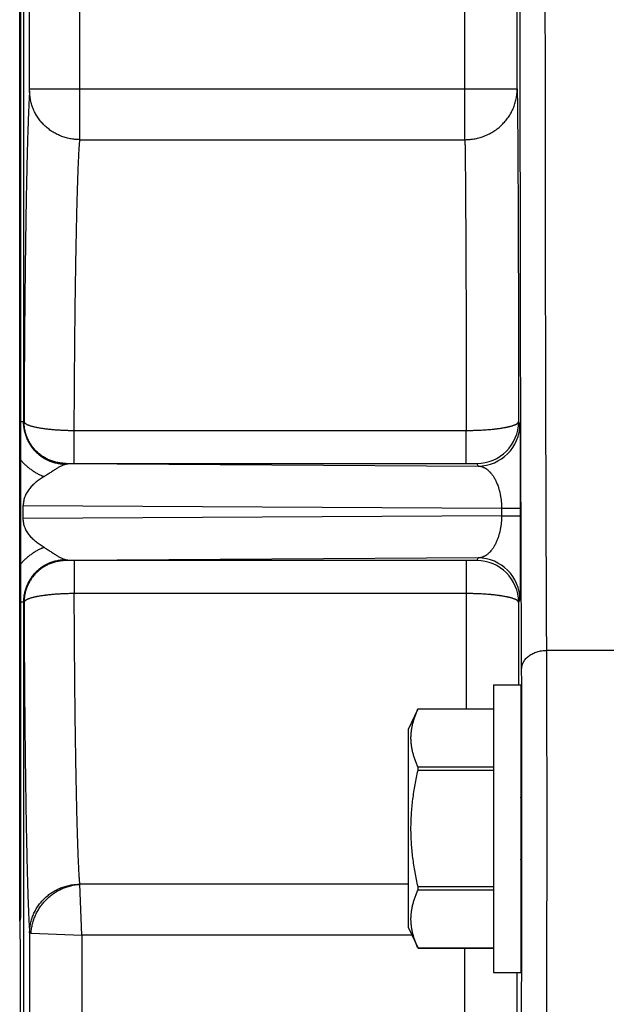
# Model space of a CAD drawing. Units: inches. Extents: x 0 to 22.3, y -0.1 to 17.2.
# Drawn here: x 6.5 to 6.9, y 10.5 to 11.1 of the extents above; entities that cross this region are included whole.
import ezdxf

# ---------------------------------------------------------------- set-up
doc = ezdxf.new("R2010")
doc.units = ezdxf.units.IN
doc.header["$LTSCALE"] = 1.21
doc.header["$MEASUREMENT"] = 0
doc.layers.get('0').update_dxf_attribs({"linetype": 'CONTINUOUS'})
doc.layers.add('DIMENSIONS', color=7, linetype='CONTINUOUS')
doc.styles.get("Standard").update_dxf_attribs({"font": 'txt', "width": 0.8})
doc.dimstyles.new('DIMSTYLE_1', dxfattribs={"dimtxt": 0.125, "dimasz": 0.1875, "dimexe": 0.125, "dimexo": 0.0625, "dimgap": 0.0625, "dimtad": 0, "dimtih": 1, "dimtoh": 1, "dimdec": 1, "dimlfac": 4, "dimzin": 4, "dimdsep": 46, "dimtxsty": 'STANDARD', "dimblk": '_FILLED', "dimblk1": '_FILLED', "dimblk2": '_FILLED', "dimcen": 0, "dimadec": 1, "dimazin": 1, "dimtp": 1e-06, "dimtm": 1e-06, "dimtfac": 1, "dimtdec": 1, "dimtofl": 0, "dimtmove": 0, "dimatfit": 3, "dimldrblk": '_FILLED', "dimfxl": 1, "dimtolj": 1, "dimtzin": 4, "dimarcsym": 0})

# ---------------------------------------------------------------- blocks, each defined once
blk = doc.blocks.new('_FILLED')
at = {"color": 0, "linetype": 'BYBLOCK'}
blk.add_solid([(0, 0), (-1, 0.1667), (-1, -0.1667)], dxfattribs=at)
blk = doc.blocks.new('*D2')
at = {"layer": 'DIMENSIONS', "color": 2, "linetype": 'CONTINUOUS'}
for p, q in [((6.46031, 11.26259), (9.85996, 11.26259)), ((9.73496, 11.26259), (9.73496, 9.65465)), ((9.73496, 7.24766), (9.73496, 9.21715)), ((7.78159, 7.24766), (9.85996, 7.24766))]:
    blk.add_line(p, q, dxfattribs=at)
at = {"layer": 'DIMENSIONS', "color": 2, "linetype": 'CONTINUOUS', "xscale": 0.1875, "yscale": 0.1875, "zscale": 0.1875}
for p, rotation in [((9.73496, 11.26259), 90), ((9.73496, 7.24766), 270)]:
    blk.add_blockref('_FILLED', p, dxfattribs=dict(at, rotation=rotation))
at = {"layer": 'DIMENSIONS', "color": 2, "linetype": 'CONTINUOUS', "insert": (9.68496, 9.59215), "char_height": 0.125, "width": 0.5, "attachment_point": 2, "line_spacing_factor": 0.9}
blk.add_mtext('16.1\\P[408]', dxfattribs=at)

msp = doc.modelspace()

# ---------------------------------------------------------------- linework, layer by layer
at = {"color": 9, "linetype": 'CONTINUOUS'}
for p, q in [((6.51625572, 11.70509458), (6.51625571, 10.88588882)), ((6.51992037, 11.08498031), (6.51992037, 11.29477446)), ((6.54991581, 11.08498031), (6.54991581, 11.29477446)), ((6.78000277, 11.05464307), (6.78000277, 11.25608284)), ((6.81125247, 11.08498031), (6.81125247, 11.24161194)), ((6.51990379, 11.08376682), (6.51992037, 11.08498031)), ((6.51992037, 11.08498031), (6.81125247, 11.08498031)), ((6.54989922, 11.05464307), (6.54991581, 11.08498031)), ((6.54989922, 11.05464307), (6.78000277, 11.05464307)), ((6.51625571, 10.88588882), (6.51464843, 10.88588881)), ((6.51625571, 10.88588882), (6.51631605, 10.8860042)), ((6.51631605, 10.8860042), (6.51656369, 10.88612812)), ((6.8120917, 10.88611632), (6.81285979, 10.88458009)), ((6.54656328, 10.88085374), (6.7808407, 10.880854)), ((6.54656328, 10.86117291), (6.54656328, 10.88085374)), ((6.7808407, 10.86117291), (6.7808407, 10.880854)), ((6.54131224, 10.86100515), (6.54155997, 10.86112896)), ((6.54131224, 10.86100515), (6.78786003, 10.85958104)), ((6.54155997, 10.86112896), (6.54656328, 10.86117291)), ((6.54656328, 10.86117291), (6.7808407, 10.86117291)), ((6.7808407, 10.86117291), (6.78709198, 10.86111725)), ((6.78709198, 10.86111725), (6.78786003, 10.85958104)), ((6.51608421, 10.83607212), (6.80191893, 10.83442109)), ((6.80191893, 10.82975697), (6.51608421, 10.82810594)), ((6.80191893, 10.83442109), (6.81312027, 10.83442109)), ((6.80191893, 10.83442109), (6.80191893, 10.82975697)), ((6.80191893, 10.82975697), (6.81312027, 10.82975697)), ((6.81312027, 10.83442109), (6.81312027, 10.82975697)), ((6.78786003, 10.80459702), (6.54131224, 10.80317291)), ((6.54155994, 10.8030491), (6.54131224, 10.80317291)), ((6.54656328, 10.80300515), (6.54155994, 10.8030491)), ((6.7808407, 10.80300515), (6.54656328, 10.80300515)), ((6.54656328, 10.80300515), (6.54656328, 10.78332348)), ((6.78709196, 10.80306081), (6.7808407, 10.80300515)), ((6.7808407, 10.80300515), (6.7808407, 10.78332369)), ((6.78786003, 10.80459702), (6.78709196, 10.80306081)), ((6.7808407, 10.78332369), (6.54656328, 10.78332348)), ((6.7808407, 10.78332369), (6.78070533, 10.7143449)), ((6.51625571, 10.77828931), (6.51464843, 10.7782893)), ((6.51625571, 10.77828931), (6.51625572, 10.42730872)), ((6.51631605, 10.77817386), (6.51625571, 10.77828931)), ((6.51656368, 10.77805019), (6.51631605, 10.77817386)), ((6.8120917, 10.77806193), (6.81202328, 10.7288158)), ((6.81285979, 10.77959797), (6.8120917, 10.77806193)), ((6.87348036, 10.74936784), (6.82890032, 10.74936784)), ((6.74632411, 10.609535), (6.54989915, 10.60953496)), ((6.55114418, 10.57919775), (6.54993053, 10.609535)), ((6.51989894, 10.58048083), (6.51989894, 10.4236655)), ((6.51989894, 10.58048029), (6.52080693, 10.58041139)), ((6.52080693, 10.58041139), (6.55114418, 10.57919775)), ((6.74830272, 10.57919797), (6.55114418, 10.57919819)), ((6.55114418, 10.57919819), (6.55114418, 10.39037724)), ((6.78000277, 10.40537496), (6.78000267, 10.57128703)), ((6.81125247, 10.40537496), (6.81125247, 10.55681612))]:
    msp.add_line(p, q, dxfattribs=at)
at = {"color": 7, "linetype": 'CONTINUOUS'}
for p, q in [((6.51408136, 10.58748803), (6.51408136, 11.69877541)), ((6.51464829, 10.59008903), (6.51464829, 11.69627523)), ((6.51608421, 10.82810594), (6.51608421, 10.83607212)), ((6.79710536, 10.72881612), (6.81348036, 10.72881612)), ((6.79710536, 10.72881612), (6.79710536, 10.55681612)), ((6.81348036, 10.72881612), (6.81348036, 10.55681612)), ((6.74632411, 10.70219112), (6.75199166, 10.71434522)), ((6.75199166, 10.71434522), (6.79710536, 10.71434522)), ((6.75199166, 10.71433771), (6.75199166, 10.71434522)), ((6.75199166, 10.71433771), (6.79710536, 10.71433771)), ((6.74632411, 10.58344117), (6.74632411, 10.70219112)), ((6.79710536, 10.67962371), (6.75199166, 10.67962371)), ((6.75199166, 10.67767955), (6.75199166, 10.67962371)), ((6.75199166, 10.67767955), (6.79710536, 10.67767955)), ((6.81348032, 10.67945832), (6.81362492, 10.67878096)), ((6.81360746, 10.68110835), (6.81348036, 10.68125939)), ((6.81369308, 10.66052187), (6.81348034, 10.66169071)), ((6.81348036, 10.64436315), (6.81370973, 10.64307299)), ((6.81368939, 10.62334232), (6.81348036, 10.62451908)), ((6.79710536, 10.60810485), (6.75199166, 10.60810485)), ((6.75199166, 10.60615796), (6.75199166, 10.60810485)), ((6.75199166, 10.60615796), (6.79710536, 10.60615796)), ((6.81348036, 10.60717766), (6.81362162, 10.60636312)), ((6.81348036, 10.60375362), (6.81360054, 10.60375362)), ((6.51410536, 10.58754112), (6.51410536, 10.57683903)), ((6.74632411, 10.58344112), (6.75199166, 10.57128703)), ((6.51410536, 10.57683903), (6.51421444, 10.57683903)), ((6.51421444, 10.57683903), (6.51421444, 10.41422899)), ((6.79710536, 10.57129727), (6.75199166, 10.57129727)), ((6.75199166, 10.57128708), (6.75199166, 10.57129727)), ((6.75199166, 10.57128703), (6.79710536, 10.57128703)), ((6.79710536, 10.55681612), (6.81348036, 10.55681612))]:
    msp.add_line(p, q, dxfattribs=at)
at = {"color": 9, "linetype": 'CONTINUOUS'}
for centre, radius, start, end in [((6.7870912, 10.88611785), 0.02500055, 270.00177829, 359.99650878), ((6.78785929, 10.88458164), 0.02500055, 270.00168627, 359.99645803), ((6.54113123, 10.85434003), 0.00666758, 76.83940276, 88.44434714), ((6.541131, 10.80983943), 0.00666899, 271.55736111, 283.15965291), ((6.78709121, 10.77806022), 0.02500055, 0.0039337, 89.99828004), ((6.78785929, 10.77959642), 0.02500055, 0.00354242, 89.99831327)]:
    msp.add_arc(centre, radius, start, end, dxfattribs=at)
at = {"color": 7, "linetype": 'CONTINUOUS'}
msp.add_arc((6.50839829, 10.59008903), 0.00625, 335.40757997, 360, dxfattribs=at)
msp.add_ellipse((6.81352211, 10.64281612), major_axis=(0, 0.043), ratio=0.004363351, start_param=2.917203745, end_param=6.507574216, dxfattribs=at)
at = {"color": 9, "linetype": 'CONTINUOUS'}
for points, knots in [([(6.81390046, 10.73826163), (6.8138573, 10.74724125), (6.81377416, 10.76578278), (6.81366131, 10.7944286), (6.81355674, 10.82469875), (6.81346091, 10.8564658), (6.81337422, 10.88959565), (6.81329705, 10.92394865), (6.81322974, 10.95937998), (6.81315275, 11.00834308), (6.81308371, 11.07109145), (6.81304406, 11.14749706), (6.81304758, 11.22444579), (6.81307897, 11.27578216), (6.81310218, 11.30132414)], [0, 0, 0, 0, 0.047843905, 0.098790117, 0.152625952, 0.209124008, 0.268045527, 0.329142235, 0.392157038, 0.456823731, 0.59001764, 0.726480149, 0.863912403, 1, 1, 1, 1]), ([(6.82890032, 10.74936784), (6.82885716, 10.75812143), (6.82877402, 10.77619651), (6.82866117, 10.80412169), (6.8285566, 10.83363038), (6.82846076, 10.8645982), (6.82837408, 10.89689458), (6.82829691, 10.93038337), (6.82822959, 10.96492339), (6.82815261, 11.01265474), (6.82808357, 11.0738246), (6.82804392, 11.14830813), (6.82804744, 11.22332104), (6.82807883, 11.2733659), (6.82810204, 11.29826525)], [0, 0, 0, 0, 0.047843276, 0.098790199, 0.152626008, 0.209123758, 0.268045278, 0.329142177, 0.392156892, 0.456823769, 0.590017715, 0.726480314, 0.863912784, 1, 1, 1, 1]), ([(6.51990379, 11.08376682), (6.51984902, 11.08299116), (6.51974147, 11.08133817), (6.51959127, 11.07870702), (6.51944254, 11.07577498), (6.51929552, 11.07254551), (6.51915045, 11.06902221), (6.51900755, 11.06520922), (6.51886698, 11.06111137), (6.51872894, 11.05673394), (6.51859359, 11.05208225), (6.51846112, 11.04716169), (6.51833172, 11.04197809), (6.51820554, 11.03653788), (6.51808272, 11.03084806), (6.51792054, 11.02278312), (6.51776949, 11.01440906), (6.51762811, 11.00573595), (6.51748775, 10.99649716), (6.51732386, 10.98446109), (6.51714758, 10.96947403), (6.51698998, 10.95381567), (6.51685171, 10.93756244), (6.51673348, 10.92079384), (6.51665268, 10.90653454), (6.51659829, 10.89493098), (6.51657466, 10.88907093), (6.51656369, 10.88612812)], [0, 0, 0, 0, 0.011800588, 0.025137959, 0.039994616, 0.056353552, 0.074198163, 0.093508717, 0.114259146, 0.136422708, 0.159972629, 0.18488201, 0.211123089, 0.238662351, 0.267463563, 0.297490689, 0.361078908, 0.394566961, 0.429129453, 0.501300955, 0.577240602, 0.656585529, 0.738940675, 0.82390504, 0.911068441, 0.955340252, 1, 1, 1, 1]), ([(6.54989922, 11.05464307), (6.5489205, 11.05464704), (6.54696233, 11.05474814), (6.5440545, 11.0551776), (6.54120232, 11.05588078), (6.53843341, 11.05685097), (6.5357742, 11.05807891), (6.53325012, 11.05955292), (6.53088547, 11.06125876), (6.52906488, 11.06286158), (6.52771062, 11.06424214), (6.52674855, 11.06532385), (6.52584198, 11.06644974), (6.52499305, 11.06761713), (6.52420379, 11.06882324), (6.52347611, 11.07006516), (6.52281173, 11.07133995), (6.52201308, 11.07307796), (6.52117989, 11.07531822), (6.52057546, 11.07762833), (6.52023333, 11.07950258), (6.52004785, 11.08091827), (6.51993392, 11.08234073), (6.51990584, 11.08329154), (6.51990379, 11.08376682)], [0, 0, 0, 0, 0.063334487, 0.126658427, 0.189937223, 0.253137932, 0.31623048, 0.379188787, 0.441991752, 0.504624083, 0.535882531, 0.567095561, 0.598263134, 0.629385646, 0.660463927, 0.691499235, 0.722493246, 0.753448041, 0.815230928, 0.876890925, 0.90769339, 0.938476255, 0.96924368, 1, 1, 1, 1]), ([(6.78000274, 11.05464307), (6.78102428, 11.0546441), (6.78306811, 11.05474354), (6.78610349, 11.05518337), (6.78908056, 11.05590962), (6.79197039, 11.05691539), (6.79474517, 11.05819091), (6.79694136, 11.0594697), (6.79861412, 11.06061404), (6.79982343, 11.06153056), (6.80098502, 11.06250348), (6.80209615, 11.06353049), (6.80315414, 11.06460911), (6.80415643, 11.06573674), (6.80510061, 11.06691069), (6.80598442, 11.06812812), (6.80680573, 11.0693861), (6.80756255, 11.07068161), (6.80825306, 11.07201154), (6.8088756, 11.07337267), (6.80942868, 11.07476174), (6.80991096, 11.07617541), (6.81032127, 11.07761027), (6.81065864, 11.07906287), (6.81092224, 11.08052971), (6.81111144, 11.08200727), (6.81122579, 11.08349195), (6.81125194, 11.08448428), (6.81125247, 11.08498031)], [0, 0, 0, 0, 0.063387889, 0.126746945, 0.190043276, 0.253245294, 0.316324903, 0.379258553, 0.410673994, 0.442046668, 0.473375287, 0.504658982, 0.535897313, 0.567090274, 0.598238299, 0.629342256, 0.660403439, 0.691423563, 0.722404744, 0.75334948, 0.784260632, 0.81514139, 0.84599525, 0.876825973, 0.907637554, 0.938434176, 0.969220172, 1, 1, 1, 1]), ([(6.81125247, 11.08498031), (6.81126625, 11.08419999), (6.8112933, 11.08253711), (6.81133106, 11.07989049), (6.81136846, 11.07694057), (6.81140541, 11.07369096), (6.81144189, 11.07014563), (6.81149156, 11.06484001), (6.8115513, 11.05750431), (6.81161811, 11.04788305), (6.81168194, 11.0372056), (6.81174245, 11.02552421), (6.81179932, 11.01289606), (6.81185225, 10.99938294), (6.81190097, 10.985051), (6.81194523, 10.96997037), (6.81199895, 10.94858203), (6.81205276, 10.92055559), (6.81208089, 10.89778953), (6.8120917, 10.88611632)], [0, 0, 0, 0, 0.011773386, 0.025088641, 0.039929513, 0.056277869, 0.074113726, 0.093415272, 0.136319236, 0.184779834, 0.238559991, 0.297396531, 0.361001505, 0.429063622, 0.501249837, 0.577206971, 0.65656293, 0.823904115, 1, 1, 1, 1]), ([(6.54656328, 10.88085374), (6.54658544, 10.88601007), (6.54663659, 10.89621891), (6.54673489, 10.91135187), (6.54685372, 10.92610046), (6.54699242, 10.94039317), (6.54715028, 10.95416072), (6.54732661, 10.96733638), (6.54749041, 10.97791689), (6.54763062, 10.98603772), (6.54777178, 10.99366124), (6.54795671, 11.00268974), (6.54816111, 11.01137312), (6.5483327, 11.01789325), (6.54846172, 11.0224495), (6.54859378, 11.026775), (6.54872869, 11.03086452), (6.54886628, 11.0347131), (6.54900636, 11.03831608), (6.54914877, 11.04166912), (6.5492933, 11.04476815), (6.54943976, 11.04760943), (6.54958793, 11.05018952), (6.54973758, 11.05250532), (6.54984469, 11.05396024), (6.54989922, 11.05464307)], [0, 0, 0, 0, 0.088985025, 0.176178869, 0.261158955, 0.343513499, 0.422843515, 0.498764762, 0.570909612, 0.605455995, 0.638928853, 0.702493355, 0.76129575, 0.788821431, 0.815051935, 0.839955618, 0.86350246, 0.885664114, 0.906413941, 0.925727058, 0.943580381, 0.959952672, 0.974824596, 0.988178793, 1, 1, 1, 1]), ([(6.78000277, 11.05464307), (6.78001648, 11.05395991), (6.78004339, 11.05250449), (6.78008098, 11.05018862), (6.78011819, 11.04760839), (6.78015498, 11.04476692), (6.78019129, 11.04166766), (6.78024074, 11.03703092), (6.78030023, 11.03062134), (6.78036678, 11.02221594), (6.78043039, 11.01288899), (6.78049072, 11.00268569), (6.78054745, 10.9916555), (6.7806003, 10.97985187), (6.78064898, 10.96733202), (6.78069326, 10.95415663), (6.78074709, 10.93546571), (6.78080117, 10.91096566), (6.78082968, 10.89106204), (6.7808407, 10.880854)], [0, 0, 0, 0, 0.011795003, 0.025127648, 0.039981831, 0.056339589, 0.074181128, 0.093484847, 0.136383559, 0.184827926, 0.238583226, 0.297388977, 0.3609602, 0.42898881, 0.501145103, 0.577079367, 0.656423566, 0.823788828, 1, 1, 1, 1]), ([(6.51625557, 10.88588881), (6.5162555, 10.88567654), (6.51626068, 10.88525199), (6.51629257, 10.8844035), (6.51637268, 10.88334481), (6.51653293, 10.88208096), (6.51675687, 10.88082685), (6.51704394, 10.87958566), (6.51750969, 10.87795267), (6.51824587, 10.87595863), (6.519366, 10.87366782), (6.52071169, 10.87150172), (6.5222693, 10.86948267), (6.52402322, 10.8676315), (6.52595588, 10.86596761), (6.52804785, 10.8645087), (6.53027797, 10.86327073), (6.53262339, 10.86226752), (6.53505967, 10.86151058), (6.53756115, 10.86100863), (6.54010072, 10.86076727), (6.54180199, 10.86078164), (6.54264932, 10.86083245)], [0, 0, 0, 0, 0.015630452, 0.031260828, 0.062518565, 0.093775645, 0.125032074, 0.156287883, 0.187543135, 0.250031948, 0.312518631, 0.375003972, 0.437488836, 0.499974662, 0.562463251, 0.624956133, 0.687454775, 0.749959525, 0.812469473, 0.874982076, 0.937493596, 1, 1, 1, 1]), ([(6.54131224, 10.86100515), (6.54090332, 10.86100521), (6.54008534, 10.86102542), (6.53886145, 10.86111589), (6.5376434, 10.86126631), (6.53603149, 10.86154624), (6.53404522, 10.86204403), (6.53211732, 10.8627342), (6.53062168, 10.86339742), (6.52952543, 10.86394939), (6.52845758, 10.86455449), (6.52707536, 10.86542995), (6.52543055, 10.86665002), (6.5236102, 10.86830015), (6.52196026, 10.87012071), (6.52074034, 10.8717657), (6.51986498, 10.87314807), (6.51925995, 10.87421605), (6.51870804, 10.87531242), (6.5180449, 10.87680824), (6.51735481, 10.87873636), (6.51685707, 10.88072285), (6.51657718, 10.88233494), (6.51642677, 10.88355312), (6.51633632, 10.88477716), (6.51631611, 10.88559523), (6.51631605, 10.8860042)], [0, 0, 0, 0, 0.031251536, 0.062503297, 0.093755331, 0.125007642, 0.187494293, 0.249982109, 0.281235863, 0.3124899, 0.343744213, 0.37499879, 0.437489863, 0.499981804, 0.562474445, 0.62496759, 0.656223694, 0.687479841, 0.718736005, 0.749992156, 0.812485489, 0.874978436, 0.906234108, 0.937489605, 0.968744898, 1, 1, 1, 1]), ([(6.54155997, 10.86112896), (6.54115105, 10.86112902), (6.54033306, 10.86114922), (6.53910916, 10.86123969), (6.5378911, 10.86139011), (6.53627919, 10.86167003), (6.53429291, 10.86216782), (6.53236499, 10.86285799), (6.53086934, 10.86352121), (6.52977309, 10.86407318), (6.52870523, 10.86467829), (6.527323, 10.86555375), (6.52567819, 10.86677382), (6.52385783, 10.86842397), (6.52220787, 10.87024454), (6.52098795, 10.87188954), (6.52011259, 10.87327192), (6.51950756, 10.8743399), (6.51895565, 10.87543628), (6.51829251, 10.87693211), (6.51760242, 10.87886025), (6.51710469, 10.88084675), (6.5168248, 10.88245884), (6.5166744, 10.88367703), (6.51658394, 10.88490107), (6.51656375, 10.88571916), (6.51656369, 10.88612812)], [0, 0, 0, 0, 0.031251536, 0.062503297, 0.093755332, 0.125007642, 0.187494293, 0.249982109, 0.281235863, 0.3124899, 0.343744213, 0.37499879, 0.437489863, 0.499981803, 0.562474444, 0.624967589, 0.656223693, 0.687479841, 0.718736005, 0.749992156, 0.81248549, 0.874978437, 0.906234109, 0.937489606, 0.968744899, 1, 1, 1, 1]), ([(6.51656387, 10.88612824), (6.51656807, 10.88608592), (6.51658273, 10.88600046), (6.51662236, 10.88587391), (6.51667977, 10.88574778), (6.51675482, 10.88562215), (6.51684737, 10.88549694), (6.51695735, 10.88537211), (6.51708468, 10.88524761), (6.51728412, 10.88507626), (6.5175124, 10.8849122), (6.51776576, 10.88475371), (6.51797859, 10.8846319), (6.51820821, 10.8845109), (6.51845449, 10.88439072), (6.51871731, 10.88427143), (6.51909848, 10.88410979), (6.51961589, 10.88391167), (6.52028644, 10.88368411), (6.52101871, 10.88346169), (6.52181095, 10.88324466), (6.52266158, 10.88303451), (6.52356846, 10.88283128), (6.52452942, 10.88263518), (6.52554237, 10.88244745), (6.52660483, 10.88226808), (6.52771431, 10.88209743), (6.52886827, 10.88193651), (6.53006391, 10.88178506), (6.53129849, 10.88164404), (6.53256905, 10.88151351), (6.53387263, 10.88139385), (6.53520615, 10.88128554), (6.53656645, 10.88118853), (6.53795036, 10.88110357), (6.53935457, 10.88103045), (6.54077579, 10.88096957), (6.54196935, 10.88092915), (6.54293015, 10.88090295), (6.5436542, 10.88088643), (6.54437997, 10.88087314), (6.54510702, 10.88086297), (6.54583493, 10.88085587), (6.54632045, 10.88085383), (6.54656328, 10.88085308)], [0, 0, 0, 0, 0.004097648, 0.008323083, 0.01274333, 0.017417701, 0.022397417, 0.027723642, 0.033429281, 0.039540788, 0.053042823, 0.060459023, 0.06833009, 0.076662663, 0.085461329, 0.094728903, 0.104466893, 0.125347421, 0.148091067, 0.172676815, 0.199070553, 0.227223784, 0.257087409, 0.288605182, 0.321711151, 0.356338249, 0.392413402, 0.429857572, 0.46859038, 0.508525484, 0.549574644, 0.591646091, 0.634645079, 0.678474927, 0.723035944, 0.768227391, 0.813946381, 0.860088802, 0.88328599, 0.906549446, 0.929865896, 0.953222033, 0.976604555, 1, 1, 1, 1]), ([(6.7808407, 10.88085394), (6.78109576, 10.88085414), (6.78160574, 10.88085552), (6.78262449, 10.88086271), (6.78389452, 10.88087959), (6.78541226, 10.88091263), (6.78691903, 10.88095841), (6.78841121, 10.88101697), (6.78988521, 10.88108838), (6.79133747, 10.8811727), (6.79276455, 10.88126833), (6.79416302, 10.88137542), (6.79552951, 10.8814938), (6.79664649, 10.88160252), (6.79752156, 10.88169532), (6.79816332, 10.88176718), (6.79879467, 10.88184189), (6.7996149, 10.88194411), (6.80061155, 10.88207721), (6.80177091, 10.88224731), (6.80288009, 10.88242618), (6.80377118, 10.88258433), (6.80445684, 10.88271552), (6.80495048, 10.88281482), (6.80542968, 10.88291619), (6.80589412, 10.88301975), (6.80634355, 10.88312508), (6.80691287, 10.88326518), (6.80758546, 10.8834433), (6.80834286, 10.88366637), (6.80893156, 10.88386065), (6.80936865, 10.88401943), (6.80967213, 10.88413709), (6.80995836, 10.88425594), (6.81022721, 10.88437589), (6.81047838, 10.88449703), (6.81071189, 10.88461879), (6.81092761, 10.88474095), (6.81112536, 10.88486354), (6.81130506, 10.88498653), (6.81146661, 10.88510995), (6.81160992, 10.88523381), (6.81173492, 10.88535813), (6.81184154, 10.88548296), (6.81192969, 10.88560835), (6.81199926, 10.88573437), (6.8120501, 10.88586106), (6.81208204, 10.88598836), (6.81209068, 10.88607399), (6.81209178, 10.88611634)], [0, 0, 0, 0, 0.023614909, 0.047216174, 0.094322499, 0.141209271, 0.18776736, 0.233888687, 0.279466606, 0.324395589, 0.368569924, 0.411887524, 0.454249055, 0.495558093, 0.515788775, 0.535721661, 0.55534581, 0.574649618, 0.612249693, 0.648437297, 0.683133886, 0.716265924, 0.732223944, 0.747765893, 0.76288424, 0.77757204, 0.791820383, 0.805621116, 0.83185482, 0.856230079, 0.878712942, 0.889237763, 0.899282244, 0.908845911, 0.917929417, 0.926534953, 0.934660154, 0.94230684, 0.949481937, 0.956195312, 0.962460225, 0.968294223, 0.973720162, 0.978767544, 0.983474095, 0.987887174, 0.992065277, 0.996077294, 1, 1, 1, 1]), ([(6.81285979, 10.88458009), (6.81286039, 10.88457889), (6.81286148, 10.88457588), (6.81286363, 10.88456775), (6.81286613, 10.88455361), (6.81286898, 10.88453195), (6.81287184, 10.88450401), (6.81287474, 10.88446981), (6.81287764, 10.88442933), (6.81288055, 10.88438257), (6.81288346, 10.88432953), (6.81288638, 10.88427021), (6.81289045, 10.88417855), (6.81289546, 10.88404823), (6.81290123, 10.88387295), (6.81290701, 10.88367247), (6.81291277, 10.88344676), (6.81291852, 10.88319583), (6.81292426, 10.88291967), (6.81292998, 10.88261827), (6.81293567, 10.88229166), (6.81294349, 10.88180569), (6.8129531, 10.8811349), (6.81296415, 10.88025363), (6.81297505, 10.87927034), (6.81298577, 10.87818486), (6.81299629, 10.87699741), (6.81300659, 10.87570842), (6.81301664, 10.87431819), (6.81302642, 10.87282686), (6.81303944, 10.87063745), (6.81305467, 10.86765465), (6.81307089, 10.86378919), (6.8130853, 10.85955798), (6.81309757, 10.85499132), (6.8131075, 10.85013152), (6.8131148, 10.84503501), (6.81311921, 10.83977132), (6.8131203, 10.83621425), (6.81312027, 10.83442109)], [0, 0, 0, 0, 0.000080435, 0.000190642, 0.000502568, 0.000937989, 0.00149761, 0.002181802, 0.002990776, 0.003924665, 0.004983572, 0.006167594, 0.007476813, 0.010471152, 0.013967168, 0.017965366, 0.022466166, 0.027469872, 0.03297661, 0.038986311, 0.045498513, 0.052513032, 0.068053705, 0.085620362, 0.105222536, 0.126864439, 0.150542279, 0.176242264, 0.203956663, 0.233688817, 0.265435416, 0.334899822, 0.41208117, 0.496616846, 0.587953992, 0.685197601, 0.787264542, 0.89275768, 1, 1, 1, 1]), ([(6.51464829, 10.86310992), (6.51511327, 10.86256455), (6.51607682, 10.86150192), (6.51761686, 10.85999972), (6.51924669, 10.85859531), (6.52095961, 10.85729365), (6.52245103, 10.85629843), (6.523679, 10.85555854), (6.52461677, 10.85503229), (6.52557031, 10.85453522), (6.52637732, 10.85414564), (6.52702987, 10.853849), (6.52768692, 10.85356249), (6.52818453, 10.85335879), (6.52851831, 10.85322827)], [0, 0, 0, 0, 0.124994382, 0.249988605, 0.37498277, 0.499977037, 0.624971267, 0.687475753, 0.74998023, 0.812484707, 0.874989222, 0.906242341, 0.937495448, 1, 1, 1, 1]), ([(6.78786003, 10.85958104), (6.78804642, 10.85957648), (6.78842028, 10.8595541), (6.78897977, 10.85948097), (6.78953868, 10.85936802), (6.7900965, 10.85921506), (6.79065295, 10.85902175), (6.7912077, 10.85878768), (6.79176042, 10.85851234), (6.79250573, 10.8580828), (6.79323371, 10.85757062), (6.79394033, 10.85698288), (6.79447508, 10.85648844), (6.79491197, 10.8560418), (6.79525876, 10.85566114), (6.79561103, 10.85525594), (6.79604719, 10.85471685), (6.79655731, 10.85402436), (6.7970585, 10.8532775), (6.79754951, 10.85247407), (6.798029, 10.85161175), (6.79849564, 10.85068823), (6.7989479, 10.84970112), (6.79938282, 10.84864746), (6.79972387, 10.84772326), (6.79998522, 10.84694897), (6.8001771, 10.846343), (6.80036193, 10.84571871), (6.80054018, 10.84507635), (6.80071095, 10.8444158), (6.80093011, 10.84350073), (6.80112815, 10.84255951), (6.80130334, 10.84159335), (6.80140383, 10.84097215), (6.80147798, 10.84046707), (6.80154854, 10.83995257), (6.80162947, 10.83930091), (6.80171389, 10.83850919), (6.80178497, 10.83770619), (6.80184187, 10.83689371), (6.80188385, 10.83607381), (6.80191049, 10.83524878), (6.80191781, 10.83469725), (6.80191893, 10.83442109)], [0, 0, 0, 0, 0.017860066, 0.035842114, 0.054007904, 0.072437712, 0.091207899, 0.110395153, 0.130075283, 0.15032052, 0.192758005, 0.215118223, 0.238336029, 0.262489482, 0.274942785, 0.287659638, 0.313917271, 0.341343078, 0.37002349, 0.400048983, 0.431513341, 0.464512058, 0.49914083, 0.535497497, 0.573678805, 0.593482854, 0.613775213, 0.634562751, 0.655846514, 0.677630038, 0.699915056, 0.745977476, 0.769740332, 0.79396969, 0.806252458, 0.818641479, 0.843715366, 0.869151944, 0.894908033, 0.920932524, 0.947166769, 0.973545744, 1, 1, 1, 1]), ([(6.80191893, 10.82975697), (6.80191781, 10.82948081), (6.80191049, 10.82892928), (6.80188385, 10.82810425), (6.80184187, 10.82728435), (6.80178498, 10.82647187), (6.80171388, 10.82566888), (6.80162945, 10.82487716), (6.80154849, 10.82422551), (6.80147795, 10.823711), (6.80142213, 10.82333044), (6.80136308, 10.82295386), (6.80128076, 10.82245965), (6.80112825, 10.82161852), (6.80093016, 10.82067732), (6.80071088, 10.81976231), (6.80053997, 10.81910183), (6.80036157, 10.81845954), (6.80020643, 10.81793628), (6.80007902, 10.81752678), (6.79995088, 10.81712826), (6.79978668, 10.81664138), (6.79958242, 10.81607146), (6.79930599, 10.81534401), (6.79894815, 10.81447678), (6.79849585, 10.8134897), (6.79802896, 10.81256632), (6.7975494, 10.81170405), (6.79705837, 10.81090061), (6.79640463, 10.80992622), (6.79556591, 10.80883505), (6.7946685, 10.80786755), (6.79394037, 10.80719514), (6.79323314, 10.80660781), (6.79250516, 10.80609559), (6.79176008, 10.80566575), (6.7912075, 10.80539044), (6.79065291, 10.80515631), (6.79009654, 10.80496298), (6.78953875, 10.80481004), (6.7889799, 10.80469709), (6.78842039, 10.80462393), (6.7880465, 10.80460156), (6.78786003, 10.80459702)], [0, 0, 0, 0, 0.026455008, 0.052834735, 0.079069725, 0.10509494, 0.130851719, 0.156288943, 0.18136339, 0.193752896, 0.206036287, 0.218208657, 0.230267033, 0.254030704, 0.300093749, 0.322378623, 0.344161736, 0.36544491, 0.386232334, 0.396441271, 0.406527051, 0.426332833, 0.445659756, 0.464518496, 0.500876576, 0.535505938, 0.56850517, 0.599970476, 0.629996928, 0.658677986, 0.712346311, 0.761652831, 0.784877753, 0.807247581, 0.849689543, 0.869929259, 0.889606728, 0.90879036, 0.927558097, 0.945988183, 0.964154017, 0.982131885, 1, 1, 1, 1]), ([(6.81312027, 10.82975697), (6.8131203, 10.82796382), (6.81311921, 10.82440676), (6.8131148, 10.8191431), (6.8131075, 10.81404667), (6.81309756, 10.80918683), (6.8130853, 10.80462003), (6.8130709, 10.80038876), (6.81305467, 10.79652343), (6.81303944, 10.79354084), (6.81302642, 10.79135147), (6.81301664, 10.78986001), (6.81300659, 10.78846974), (6.81299629, 10.78718097), (6.81298577, 10.78599398), (6.81297504, 10.78490887), (6.81296415, 10.78392555), (6.8129531, 10.78304388), (6.81294349, 10.78237264), (6.81293567, 10.78188639), (6.81292998, 10.78155967), (6.81292426, 10.78125822), (6.81291852, 10.78098204), (6.81291277, 10.7807311), (6.81290701, 10.78050541), (6.81290123, 10.78030494), (6.81289546, 10.78012966), (6.81289045, 10.77999934), (6.81288638, 10.77990766), (6.81288346, 10.77984833), (6.81288055, 10.77979529), (6.81287764, 10.77974853), (6.81287474, 10.77970806), (6.81287184, 10.77967388), (6.81286898, 10.77964597), (6.81286613, 10.77962435), (6.81286364, 10.77961024), (6.81286148, 10.77960215), (6.81286039, 10.77959916), (6.81285979, 10.77959797)], [0, 0, 0, 0, 0.107241828, 0.212734619, 0.314800887, 0.412040906, 0.503384452, 0.587925253, 0.665099237, 0.734557677, 0.766305246, 0.796040075, 0.823757982, 0.849454372, 0.873119114, 0.894750537, 0.914353793, 0.931931669, 0.94748423, 0.954502365, 0.96101634, 0.967026858, 0.972533972, 0.977537657, 0.982038214, 0.98603613, 0.989532054, 0.992526662, 0.993836079, 0.995020261, 0.996079245, 0.997013087, 0.997821865, 0.998505695, 0.999064764, 0.999499414, 0.999810368, 0.999920058, 1, 1, 1, 1]), ([(6.52851822, 10.81094983), (6.52818445, 10.81081931), (6.52768684, 10.81061562), (6.52702979, 10.81032913), (6.52637724, 10.81003251), (6.52557023, 10.80964294), (6.52429897, 10.80898023), (6.52274917, 10.8080786), (6.52095964, 10.80688455), (6.51953204, 10.80579978), (6.51843178, 10.80488068), (6.51736039, 10.80392807), (6.51607693, 10.80267617), (6.51511331, 10.80161367), (6.51464829, 10.80106833)], [0, 0, 0, 0, 0.062504549, 0.093757653, 0.12501077, 0.187515281, 0.250019752, 0.375013867, 0.50000811, 0.625002342, 0.687506827, 0.750011306, 0.875005602, 1, 1, 1, 1]), ([(6.5426493, 10.80334566), (6.54180197, 10.80339647), (6.5401007, 10.80341085), (6.53756113, 10.80316949), (6.53505965, 10.80266754), (6.53262336, 10.80191061), (6.53027794, 10.80090741), (6.5280478, 10.79966944), (6.52595583, 10.79821054), (6.52402315, 10.79654663), (6.52226929, 10.79469555), (6.52097102, 10.79301262), (6.52003879, 10.79159342), (6.51939415, 10.79049475), (6.51880587, 10.7893649), (6.51809875, 10.78782106), (6.51736251, 10.7858271), (6.51683141, 10.78376894), (6.5165329, 10.78209719), (6.51637264, 10.78083332), (6.51629254, 10.77977462), (6.51626065, 10.77892614), (6.51625548, 10.77850158), (6.51625554, 10.77828932)], [0, 0, 0, 0, 0.062505141, 0.125015412, 0.187526769, 0.250035475, 0.312538999, 0.375036409, 0.437528076, 0.50001544, 0.562500019, 0.624983686, 0.656235618, 0.687487745, 0.718740215, 0.749993144, 0.812480719, 0.874970501, 0.90622629, 0.937482736, 0.968739843, 0.9843699, 1, 1, 1, 1]), ([(6.54131224, 10.80317291), (6.54090332, 10.80317285), (6.54008534, 10.80315264), (6.53886145, 10.80306217), (6.5376434, 10.80291175), (6.53603149, 10.80263182), (6.53404522, 10.80213403), (6.53211732, 10.80144386), (6.53062168, 10.80078064), (6.52952543, 10.80022867), (6.52845758, 10.79962357), (6.52707536, 10.79874811), (6.52543055, 10.79752804), (6.5236102, 10.79587791), (6.52196026, 10.79405735), (6.52074034, 10.79241236), (6.51986498, 10.79102999), (6.51925995, 10.78996201), (6.51870804, 10.78886564), (6.5180449, 10.78736982), (6.51735481, 10.7854417), (6.51685707, 10.78345521), (6.51657718, 10.78184313), (6.51642677, 10.78062494), (6.51633632, 10.77940091), (6.51631611, 10.77858283), (6.51631605, 10.77817386)], [0, 0, 0, 0, 0.031251536, 0.062503297, 0.093755331, 0.125007642, 0.187494293, 0.249982109, 0.281235863, 0.3124899, 0.343744213, 0.37499879, 0.437489863, 0.499981804, 0.562474445, 0.62496759, 0.656223694, 0.687479841, 0.718736005, 0.749992156, 0.812485489, 0.874978436, 0.906234108, 0.937489605, 0.968744898, 1, 1, 1, 1]), ([(6.54155994, 10.8030491), (6.54115102, 10.80304904), (6.54033304, 10.80302884), (6.53910915, 10.80293838), (6.5378911, 10.80278796), (6.5362792, 10.80250803), (6.53429293, 10.80201025), (6.53236503, 10.80132008), (6.53086939, 10.80065687), (6.52977314, 10.80010491), (6.52870528, 10.79949981), (6.52732307, 10.79862436), (6.52567825, 10.7974043), (6.5238579, 10.79575417), (6.52220795, 10.79393362), (6.52098803, 10.79228864), (6.52011267, 10.79090628), (6.51950763, 10.78983831), (6.51895572, 10.78874194), (6.51829257, 10.78724613), (6.51760247, 10.78531801), (6.51710473, 10.78333152), (6.51682483, 10.78171944), (6.51667442, 10.78050126), (6.51658395, 10.77927723), (6.51656375, 10.77845915), (6.51656368, 10.77805019)], [0, 0, 0, 0, 0.031251537, 0.062503298, 0.093755332, 0.125007643, 0.187494295, 0.249982111, 0.281235865, 0.312489902, 0.343744215, 0.374998792, 0.437489865, 0.499981807, 0.562474447, 0.624967593, 0.656223696, 0.687479844, 0.718736007, 0.749992158, 0.812485491, 0.874978437, 0.906234109, 0.937489606, 0.968744898, 1, 1, 1, 1]), ([(6.54656328, 10.783323), (6.54632045, 10.78332223), (6.54583494, 10.78331904), (6.54510703, 10.78331224), (6.54437997, 10.78330215), (6.54341348, 10.78328454), (6.54221068, 10.78325483), (6.54077579, 10.78320666), (6.53935456, 10.78314597), (6.5381804, 10.78308474), (6.53725046, 10.7830292), (6.5363349, 10.78297026), (6.53520615, 10.78288974), (6.53387262, 10.78278156), (6.53256904, 10.78266233), (6.53129845, 10.78253214), (6.53026198, 10.78241369), (6.52945162, 10.78231322), (6.52866758, 10.78221084), (6.52771433, 10.78207774), (6.52660482, 10.78190781), (6.52554235, 10.78172927), (6.52468816, 10.78157158), (6.52403036, 10.78144082), (6.52355629, 10.78134185), (6.52309579, 10.78124078), (6.52264914, 10.78113759), (6.52221659, 10.78103262), (6.52166787, 10.78089295), (6.52101866, 10.78071537), (6.52028638, 10.78049312), (6.51961585, 10.78026565), (6.5190984, 10.78006767), (6.51871721, 10.77990602), (6.51845438, 10.77978647), (6.51820817, 10.77966576), (6.5179786, 10.7795444), (6.51776578, 10.77942263), (6.51756987, 10.77930042), (6.51739097, 10.77917779), (6.51722919, 10.77905471), (6.51708459, 10.77893119), (6.51695727, 10.77880719), (6.51684729, 10.77868269), (6.51675473, 10.77855763), (6.51667968, 10.77843198), (6.51662227, 10.77830566), (6.51658262, 10.77817869), (6.51656802, 10.77809287), (6.51656381, 10.77805032)], [0, 0, 0, 0, 0.023395984, 0.046778982, 0.070135553, 0.093452423, 0.139913572, 0.186056487, 0.231776156, 0.276968983, 0.299335966, 0.32153258, 0.365363715, 0.408363171, 0.450434316, 0.491483353, 0.531419702, 0.550943381, 0.570156001, 0.607601809, 0.643674601, 0.678297828, 0.711399877, 0.727359764, 0.742915085, 0.758058663, 0.772783497, 0.787081026, 0.800943019, 0.827336064, 0.851920654, 0.874663647, 0.895543234, 0.905281878, 0.914553349, 0.923359198, 0.931697069, 0.939568039, 0.946978558, 0.953937774, 0.960457835, 0.966554749, 0.972249158, 0.977567488, 0.982543186, 0.987218109, 0.991643349, 0.995880312, 1, 1, 1, 1]), ([(6.54989915, 10.60953496), (6.54984474, 10.61021779), (6.54976677, 10.6112758), (6.54966918, 10.61273136), (6.54956637, 10.61436372), (6.54943978, 10.61656856), (6.54929331, 10.61940982), (6.54914878, 10.62250883), (6.54900636, 10.62586185), (6.54886627, 10.62946482), (6.54872869, 10.63331338), (6.5485938, 10.63740287), (6.54846175, 10.64172835), (6.54833271, 10.64628458), (6.54816109, 10.65280468), (6.5479567, 10.66148801), (6.54777182, 10.67051647), (6.54763063, 10.67813995), (6.5474904, 10.68626074), (6.54732661, 10.6968412), (6.54715032, 10.7100168), (6.5469924, 10.72378429), (6.54685372, 10.73807694), (6.54673493, 10.75282547), (6.54663657, 10.76795836), (6.54658543, 10.77816717), (6.54656328, 10.78332348)], [0, 0, 0, 0, 0.011821266, 0.018307527, 0.025175394, 0.040047295, 0.056419572, 0.074272884, 0.09358599, 0.114335803, 0.13649744, 0.160044266, 0.184947934, 0.211178426, 0.238704094, 0.297506462, 0.361070941, 0.394543792, 0.429090169, 0.50123501, 0.577156258, 0.656486289, 0.738840858, 0.823820988, 0.911014894, 1, 1, 1, 1]), ([(6.81209174, 10.77806211), (6.81209063, 10.7781045), (6.81208202, 10.77819014), (6.81205006, 10.7783174), (6.81199921, 10.77844399), (6.81192965, 10.77856992), (6.81184149, 10.77869524), (6.81173488, 10.77882002), (6.81160987, 10.77894431), (6.81146656, 10.77906816), (6.81130501, 10.77919159), (6.81112532, 10.77931464), (6.81092755, 10.77943729), (6.81071186, 10.77955957), (6.8104784, 10.77968144), (6.81022715, 10.77980236), (6.80995832, 10.77992219), (6.80956709, 10.78008445), (6.80903451, 10.78028316), (6.80834282, 10.78051136), (6.80772371, 10.7806937), (6.80719631, 10.78083745), (6.80677769, 10.78094586), (6.80634355, 10.78105268), (6.8058941, 10.78115761), (6.80542964, 10.7812606), (6.8047818, 10.78139723), (6.80393641, 10.78156252), (6.80288004, 10.78175033), (6.80196574, 10.78189838), (6.80120866, 10.78201308), (6.80041979, 10.78212679), (6.79940482, 10.78226211), (6.79815353, 10.78241275), (6.79708398, 10.78252881), (6.79620841, 10.78261664), (6.79553781, 10.78268035), (6.79485841, 10.78274136), (6.79393625, 10.78281916), (6.79276454, 10.7829089), (6.79133746, 10.78300422), (6.79013172, 10.78307351), (6.78915543, 10.78312309), (6.78841552, 10.78315739), (6.78767106, 10.78318849), (6.78667072, 10.78322568), (6.78541225, 10.78326406), (6.78414907, 10.78329162), (6.78313398, 10.78330732), (6.78237032, 10.78331592), (6.78160574, 10.78332117), (6.78109576, 10.78332307), (6.7808407, 10.78332326)], [0, 0, 0, 0, 0.003926253, 0.00793545, 0.012110348, 0.016521235, 0.021226026, 0.026272285, 0.031697638, 0.03753159, 0.043796948, 0.050511284, 0.057687686, 0.065336409, 0.073462916, 0.082066356, 0.091148178, 0.100710547, 0.121277111, 0.143759488, 0.168135045, 0.181022715, 0.194370228, 0.208170778, 0.222416614, 0.237101017, 0.252217312, 0.283715982, 0.316850436, 0.35155194, 0.369467431, 0.387745035, 0.425344802, 0.464268986, 0.50443142, 0.524949029, 0.545742106, 0.566798563, 0.588105889, 0.631424382, 0.675598695, 0.720527218, 0.743241995, 0.766106152, 0.789106216, 0.812228805, 0.858787924, 0.905675623, 0.929208696, 0.952782927, 0.976384631, 1, 1, 1, 1]), ([(6.51656368, 10.77805019), (6.51657459, 10.7751102), (6.51659825, 10.76925584), (6.51665255, 10.75766366), (6.51673332, 10.74341783), (6.51685132, 10.72666451), (6.51698937, 10.71042542), (6.51714682, 10.69477961), (6.51732275, 10.67980346), (6.51751639, 10.66556997), (6.51772677, 10.65214843), (6.51795269, 10.63960435), (6.51815726, 10.62972757), (6.51832909, 10.6223106), (6.51845831, 10.61712691), (6.51859056, 10.61220499), (6.51872569, 10.60755108), (6.51886353, 10.60317119), (6.51900392, 10.59907072), (6.51914664, 10.5952544), (6.51929151, 10.59172652), (6.51943831, 10.58849132), (6.51958683, 10.58555306), (6.5197154, 10.58329214), (6.5198199, 10.58163488), (6.51987247, 10.58085702), (6.51989894, 10.58048083)], [0, 0, 0, 0, 0.044632565, 0.088876461, 0.17598434, 0.260903711, 0.343216807, 0.42252086, 0.498436569, 0.570587208, 0.638621088, 0.702215549, 0.761051106, 0.788593612, 0.814843635, 0.839769807, 0.863340722, 0.885524898, 0.906294296, 0.925626891, 0.943501372, 0.959896519, 0.974791136, 0.988164239, 0.994274956, 1, 1, 1, 1]), ([(6.81390046, 10.73826163), (6.81390118, 10.73844307), (6.81391465, 10.73880642), (6.8139709, 10.73934977), (6.81406304, 10.7398905), (6.81419084, 10.74042728), (6.814354, 10.74095882), (6.8145521, 10.74148382), (6.81478468, 10.74200105), (6.81514219, 10.7426829), (6.81567463, 10.74351026), (6.8164359, 10.74444514), (6.81731631, 10.74532013), (6.81830726, 10.74612695), (6.81939921, 10.74685809), (6.82058169, 10.74750672), (6.82184343, 10.74806675), (6.82317236, 10.74853294), (6.82455598, 10.74890092), (6.82646134, 10.74925701), (6.82792394, 10.74936572), (6.82890032, 10.74936784)], [0, 0, 0, 0, 0.026434236, 0.052927388, 0.07953067, 0.106293521, 0.133263005, 0.160483159, 0.187994451, 0.215833331, 0.272594318, 0.33099221, 0.391151572, 0.45312188, 0.516882033, 0.582346882, 0.649374887, 0.717776265, 0.787321289, 0.857748551, 1, 1, 1, 1]), ([(6.82858332, 10.49975852), (6.82858694, 10.49985959), (6.82859404, 10.50007704), (6.82860811, 10.50057301), (6.82862516, 10.50130716), (6.82864463, 10.50232445), (6.82866402, 10.50352249), (6.82868328, 10.50489973), (6.82870238, 10.5064544), (6.82872127, 10.5081845), (6.82874725, 10.5108355), (6.82877846, 10.51456921), (6.82881337, 10.51953963), (6.82884687, 10.52514424), (6.82887878, 10.53135422), (6.82890892, 10.5381376), (6.82893712, 10.5454595), (6.82896321, 10.55328225), (6.8289958, 10.56459566), (6.82902978, 10.57966808), (6.82905958, 10.59865036), (6.82907859, 10.61854033), (6.82908642, 10.63892921), (6.82908289, 10.65939797), (6.82906808, 10.67952595), (6.82904232, 10.69889947), (6.82900615, 10.71712039), (6.82896703, 10.73141175), (6.82893049, 10.74199005), (6.82891066, 10.74696536), (6.82890032, 10.74936784)], [0, 0, 0, 0, 0.001215478, 0.002614822, 0.005963326, 0.010041311, 0.014843586, 0.020364006, 0.02659549, 0.033530037, 0.041158738, 0.058458493, 0.078405809, 0.100898102, 0.125819688, 0.153042379, 0.182426142, 0.213819829, 0.247061946, 0.318398817, 0.394970731, 0.475204051, 0.557449873, 0.640017929, 0.721211321, 0.799361411, 0.872862121, 0.940202945, 0.971125192, 1, 1, 1, 1]), ([(6.81358346, 10.51466984), (6.81358708, 10.51476047), (6.81359418, 10.51495551), (6.81360825, 10.51540038), (6.8136253, 10.5160587), (6.81364477, 10.51697047), (6.81366416, 10.51804356), (6.81368342, 10.51927663), (6.81370252, 10.52066845), (6.81372142, 10.52221766), (6.81374739, 10.52459221), (6.8137786, 10.52793678), (6.81381351, 10.5323893), (6.81384702, 10.53741005), (6.81387892, 10.54297296), (6.81390907, 10.5490492), (6.81393727, 10.55560773), (6.81396336, 10.56261504), (6.81399594, 10.57274933), (6.81402992, 10.58625061), (6.81405972, 10.60325424), (6.81407873, 10.62107093), (6.81408657, 10.63933459), (6.81408304, 10.65766978), (6.81406823, 10.67569972), (6.81404246, 10.69305385), (6.81400629, 10.70937548), (6.81396717, 10.72217706), (6.81393063, 10.73165273), (6.8139108, 10.73610946), (6.81390046, 10.73826163)], [0, 0, 0, 0, 0.001217034, 0.002618627, 0.005971845, 0.010052691, 0.014854709, 0.020371969, 0.026599021, 0.033530754, 0.041159384, 0.058460627, 0.078407299, 0.100901356, 0.12582627, 0.153046991, 0.182428154, 0.213823853, 0.24706582, 0.318402194, 0.394973046, 0.475206449, 0.557451617, 0.640019358, 0.72121244, 0.799362159, 0.872862591, 0.940202717, 0.971123675, 1, 1, 1, 1]), ([(6.51989909, 10.58048079), (6.5199032, 10.58142891), (6.52000864, 10.58332946), (6.52037755, 10.58568141), (6.52081273, 10.58753752), (6.521209, 10.58891398), (6.52167448, 10.59026962), (6.52220796, 10.59160106), (6.5228077, 10.59290533), (6.52347211, 10.59417954), (6.52419961, 10.59542081), (6.52498858, 10.59662625), (6.52583745, 10.59779293), (6.52674441, 10.59891797), (6.52770686, 10.59999898), (6.52872227, 10.60103349), (6.5297881, 10.60201905), (6.53090182, 10.60295319), (6.53206087, 10.60383346), (6.53326279, 10.60465732), (6.53450465, 10.60542304), (6.53621021, 10.60636479), (6.53798387, 10.60718392), (6.53981107, 10.60787361), (6.54120757, 10.60832535), (6.54262544, 10.6087099), (6.54453844, 10.60913243), (6.5469614, 10.6094903), (6.54891778, 10.60959251), (6.54989437, 10.6095965)], [0, 0, 0, 0, 0.061358169, 0.122942461, 0.153803681, 0.184691344, 0.215597522, 0.246523646, 0.27747642, 0.308461457, 0.339483606, 0.370547446, 0.401657767, 0.432818416, 0.464029186, 0.495288005, 0.526591918, 0.557937652, 0.589322176, 0.62074357, 0.652202589, 0.683700024, 0.746791931, 0.778404212, 0.810055241, 0.841739197, 0.873439834, 0.936799409, 1, 1, 1, 1]), ([(6.52080693, 10.58041139), (6.5208598, 10.58132982), (6.5210548, 10.58317075), (6.52160324, 10.58590206), (6.52240295, 10.58858993), (6.52344799, 10.59120599), (6.52473293, 10.59372253), (6.52624229, 10.59611787), (6.52796126, 10.59837241), (6.52987529, 10.60046664), (6.53196952, 10.60238066), (6.53422405, 10.60409963), (6.5366194, 10.605609), (6.53913594, 10.60689394), (6.541752, 10.60793897), (6.54443987, 10.60873869), (6.54717118, 10.60928712), (6.5490121, 10.60948213), (6.54993053, 10.609535)], [0, 0, 0, 0, 0.061391674, 0.123322614, 0.185661858, 0.24827373, 0.311052956, 0.373961776, 0.436959978, 0.5, 0.563040022, 0.626038224, 0.688947044, 0.75172627, 0.814338142, 0.876677386, 0.938608326, 1, 1, 1, 1])]:
    msp.add_open_spline(points, degree=3, knots=knots, dxfattribs=at)
at = {"color": 7, "linetype": 'CONTINUOUS'}
for points, knots in [([(6.54264932, 10.86083249), (6.54251851, 10.86081038), (6.54225683, 10.86076165), (6.54186554, 10.86067454), (6.5414738, 10.86057364), (6.54094641, 10.86041995), (6.54028205, 10.86019266), (6.53948182, 10.85986891), (6.53867046, 10.85949415), (6.53784548, 10.8590708), (6.53700457, 10.85860185), (6.53614569, 10.85809105), (6.53526718, 10.85754291), (6.53436778, 10.85696282), (6.53344667, 10.85635706), (6.53250351, 10.85573286), (6.53153842, 10.85509831), (6.53055206, 10.85446227), (6.52971468, 10.85393961), (6.52903424, 10.85352955), (6.52869074, 10.8533279), (6.52851819, 10.85322821)], [0, 0, 0, 0, 0.024647794, 0.049442233, 0.074465158, 0.099792602, 0.151487971, 0.204841788, 0.260108328, 0.317479387, 0.37708009, 0.438966852, 0.5031226, 0.569456596, 0.637807448, 0.707947594, 0.779590164, 0.852398707, 0.925999795, 0.962975064, 1, 1, 1, 1]), ([(6.52851831, 10.85322827), (6.52771802, 10.85276586), (6.5265401, 10.85203152), (6.52502995, 10.85096453), (6.5239312, 10.85011797), (6.52287132, 10.84922317), (6.52185591, 10.8482781), (6.52089153, 10.84728091), (6.51998575, 10.84623007), (6.5191473, 10.84512461), (6.51838605, 10.84396447), (6.51771291, 10.84275089), (6.51713952, 10.84148692), (6.51667766, 10.84017789), (6.51633838, 10.83883166), (6.51613079, 10.83745895), (6.51608421, 10.83653417), (6.51608421, 10.83607212)], [0, 0, 0, 0, 0.124999362, 0.187508465, 0.250016948, 0.312524689, 0.375031513, 0.437537194, 0.500041478, 0.562544078, 0.625044682, 0.687542985, 0.750038776, 0.812532004, 0.875022874, 0.937511922, 1, 1, 1, 1]), ([(6.52851822, 10.81094983), (6.52771794, 10.81141224), (6.52654003, 10.81214658), (6.52502989, 10.81321357), (6.52393115, 10.81406014), (6.52287128, 10.81495493), (6.52185588, 10.8159), (6.52089149, 10.81689718), (6.51998572, 10.81794802), (6.51914728, 10.81905348), (6.51838603, 10.82021362), (6.5177129, 10.82142719), (6.51713951, 10.82269116), (6.51667766, 10.82400018), (6.51633838, 10.82534641), (6.51613079, 10.82671911), (6.51608421, 10.82764389), (6.51608421, 10.82810594)], [0, 0, 0, 0, 0.124999372, 0.187508474, 0.250016956, 0.312524697, 0.37503152, 0.437537201, 0.500041483, 0.562544083, 0.625044686, 0.687542988, 0.750038779, 0.812532006, 0.875022875, 0.937511922, 1, 1, 1, 1]), ([(6.52851817, 10.81094986), (6.52869072, 10.81085016), (6.52903421, 10.81064851), (6.52971466, 10.81023845), (6.53055203, 10.8097158), (6.53153839, 10.80907976), (6.53250347, 10.80844521), (6.53344662, 10.80782101), (6.53436772, 10.80721525), (6.53526711, 10.80663515), (6.53614562, 10.80608702), (6.53700448, 10.80557622), (6.53784538, 10.80510727), (6.53867034, 10.80468392), (6.53948166, 10.80430916), (6.54028183, 10.80398541), (6.54094613, 10.80375811), (6.54140899, 10.8036232), (6.54167083, 10.8035536), (6.54186624, 10.80350491), (6.54206159, 10.80345965), (6.54232205, 10.80340414), (6.54251828, 10.80336772), (6.54264929, 10.80334558)], [0, 0, 0, 0, 0.037024662, 0.073999649, 0.147600191, 0.220408247, 0.292050277, 0.362189771, 0.43053991, 0.4968732, 0.561028298, 0.622914412, 0.68251419, 0.739883821, 0.795148228, 0.848498808, 0.900188444, 0.925514637, 0.938060234, 0.950523409, 0.962928251, 0.975314623, 1, 1, 1, 1]), ([(6.75199166, 10.67962371), (6.75166995, 10.6803315), (6.75105495, 10.68175019), (6.75022301, 10.68390076), (6.74949665, 10.68606141), (6.74888556, 10.68823159), (6.74839889, 10.69041035), (6.74804474, 10.69259618), (6.74782949, 10.69478711), (6.74775727, 10.69698071), (6.74782949, 10.6991743), (6.74804474, 10.70136523), (6.74839889, 10.70355107), (6.74888556, 10.70572982), (6.74949665, 10.70790001), (6.75022301, 10.71006066), (6.75105495, 10.71221122), (6.75166995, 10.71362992), (6.75199166, 10.71433771)], [0, 0, 0, 0, 0.064796522, 0.128833263, 0.192121479, 0.254701739, 0.316649482, 0.378077765, 0.439135484, 0.5, 0.560864517, 0.621922236, 0.683350519, 0.745298262, 0.807878522, 0.871166737, 0.935203478, 1, 1, 1, 1]), ([(6.75199166, 10.60810485), (6.75134451, 10.61095845), (6.75046021, 10.61525962), (6.74949289, 10.62103191), (6.74888278, 10.62537921), (6.74839714, 10.6297422), (6.74804391, 10.63411795), (6.74782931, 10.63850274), (6.74775732, 10.6428922), (6.74782931, 10.64728166), (6.74804391, 10.65166644), (6.74839714, 10.6560422), (6.74888278, 10.66040519), (6.74949289, 10.66475249), (6.75046021, 10.67052478), (6.75134451, 10.67482595), (6.75199166, 10.67767955)], [0, 0, 0, 0, 0.124995599, 0.187496925, 0.249997977, 0.312498765, 0.374999323, 0.437499708, 0.5, 0.562500292, 0.625000677, 0.687501235, 0.750002024, 0.812503076, 0.875004401, 1, 1, 1, 1]), ([(6.75199166, 10.57129727), (6.75166993, 10.57200809), (6.7510549, 10.57343287), (6.75022296, 10.57559252), (6.74949661, 10.5777623), (6.74888553, 10.57994164), (6.74839888, 10.58212959), (6.74804473, 10.58432464), (6.74782949, 10.58652479), (6.74775727, 10.58872761), (6.74782949, 10.59093044), (6.74804473, 10.59313059), (6.74839888, 10.59532564), (6.74888553, 10.59751358), (6.74949661, 10.59969292), (6.75022296, 10.6018627), (6.7510549, 10.60402236), (6.75166993, 10.60544713), (6.75199166, 10.60615796)], [0, 0, 0, 0, 0.064772454, 0.128792949, 0.192072711, 0.254651971, 0.316605443, 0.378045033, 0.439118068, 0.5, 0.560881932, 0.621954967, 0.683394558, 0.74534803, 0.80792729, 0.871207051, 0.935227546, 1, 1, 1, 1])]:
    msp.add_open_spline(points, degree=3, knots=knots, dxfattribs=at)

# ---------------------------------------------------------------- dimensions: what is measured, and where the dimension line sits
at = {"layer": 'DIMENSIONS', "color": 2, "linetype": 'CONTINUOUS'}
dim = msp.add_linear_dim(base=(9.7349558, 7.24766403), p1=(6.39780598, 11.26258903), p2=(7.7190887, 7.24766403), angle=270, text='<>\\P[]', dimstyle='DIMSTYLE_1', dxfattribs=at)
dim.commit()
dim.dimension.update_dxf_attribs({"geometry": '*D2', "text_midpoint": (9.7349558, 9.43590435), "dimtype": 160})

doc.saveas('drawing.dxf')
